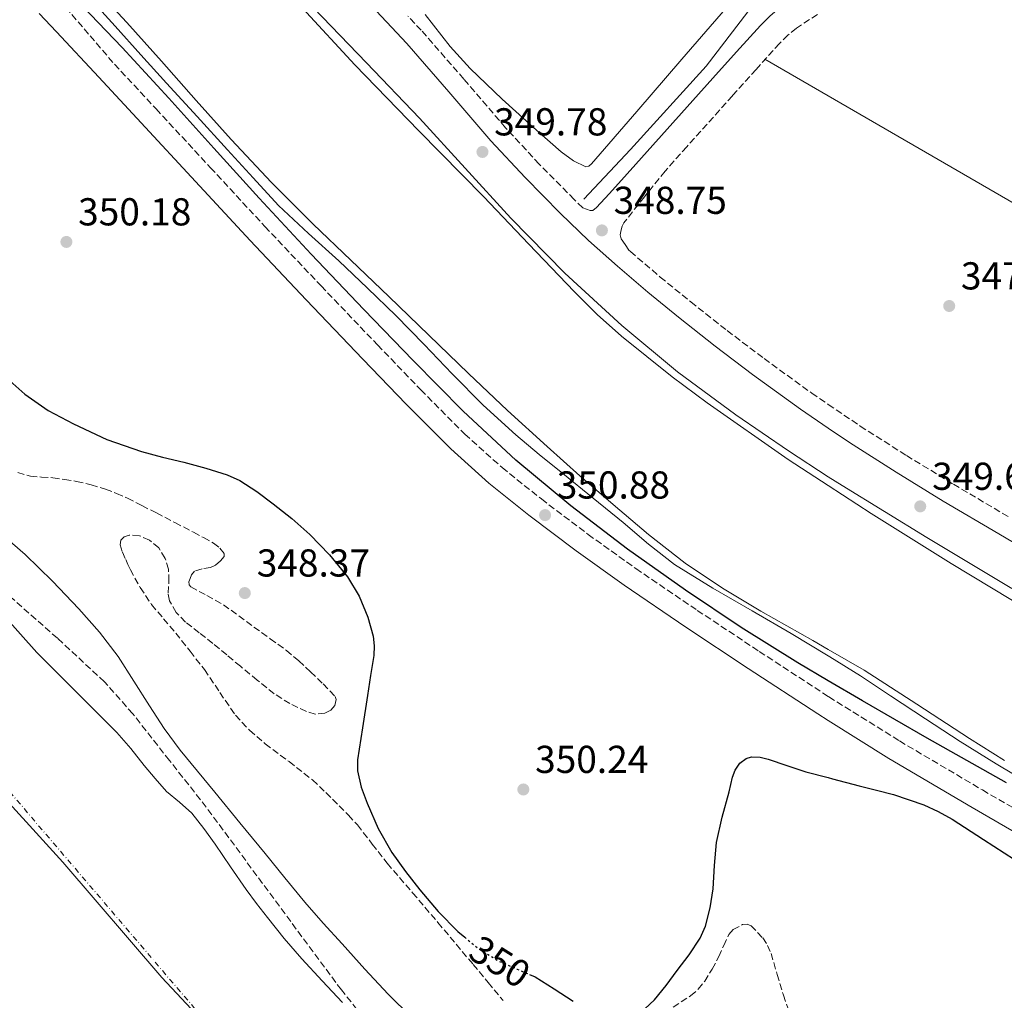
# Model space of a CAD drawing. Units: metres. Extents: x 553082 to 556525, y 4700878 to 4703215.
# Drawn here: x 555792 to 556045, y 4701554 to 4701807 of the extents above; entities that cross this region are included whole.
import ezdxf
from ezdxf.enums import TextEntityAlignment as Align

# ---------------------------------------------------------------- set-up
doc = ezdxf.new("R2010")
doc.units = ezdxf.units.M
doc.header["$MEASUREMENT"] = 0
for name, pattern in [('DGN Style 3', [2.435890702152634, 1.739921930109024, -0.6959687720436097]), ('DGN Style 4', [2.7856150101045474, 1.391937544087219, -0.6959687720436097, 0.001739921930109024, -0.6959687720436097]), ('DGN Style 5', [1.217945351076317, 0.5219765790327072, -0.6959687720436097])]:
    doc.linetypes.add(name, pattern=pattern)
for name, color, linetype, lineweight in [('Acequia de obra', 4, 'Continuous', 0), ('Acequia sin especificar', 4, 'Continuous', 0), ('Camino', 7, 'DGN Style 3', 0), ('Canal de obra', 4, 'Continuous', 13), ('Cauce permanente', 151, 'Continuous', 13), ('Cauce permanente (área)', 142, 'Continuous', 13), ('Cota de curva de nivel directora', 7, 'Continuous', 0), ('Cota de punto acotado terreno', 7, 'Continuous', 0), ('Curva de nivel directora', 30, 'Continuous', 30), ('Curva de nivel directora no vista', 30, 'DGN Style 5', 30), ('Curva de nivel intermedia', 30, 'Continuous', 0), ('Eje cauce permanente (área)', 70, 'DGN Style 4', 0), ('Límite de Autonomía', 7, 'Continuous', 0), ('Línea de cambio de uso (parcela vista)', 92, 'Continuous', 0), ('Margen derecho', 7, 'Continuous', 0), ('Punto acotado terreno (símbolo)', 7, 'Continuous', 0), ('Zona arbolada', 92, 'DGN Style 3', 0)]:
    doc.layers.add(name, color=color, linetype=linetype, lineweight=lineweight)
doc.styles.add('Style-Arial', font='arial.ttf')

# ---------------------------------------------------------------- blocks, each defined once
blk = doc.blocks.new('5PATER')
at = {"layer": 'Cauce permanente', "linetype": 'Continuous', "lineweight": 0}
h = blk.add_hatch(color=51, dxfattribs=at)
edge = h.paths.add_edge_path()
edge.add_ellipse((0, 0), major_axis=(-0.1095731443231308, -0.1110710700762829), ratio=0.9994222409660317, start_angle=0, end_angle=360)

msp = doc.modelspace()

# ---------------------------------------------------------------- linework, layer by layer
at = {"layer": 'Acequia de obra', "color": 4, "linetype": 'Continuous', "lineweight": 0, "extrusion": (0.1083201760967153, 0.1883293987760448, 0.9761141208931617), "elevation": 946050.7568780011, "flags": 128}
msp.add_lwpolyline([(1861952.852623794, -4248880.268841543), (1862239.519767912, -4248880.959263562), (1862258.395574688, -4248881.005291697)], dxfattribs=at)
at = {"layer": 'Acequia sin especificar', "color": 4, "linetype": 'Continuous', "lineweight": 0}
msp.add_polyline3d([(556206.4000000004, 4702070.539999999, 350.070000000007), (556189.79, 4702039.49, 349.8600000000006), (556174.2699999996, 4702014.430000001, 349.5), (556149.6100000005, 4701978.130000001, 349.2400000000052), (556123.6399999997, 4701941.470000001, 349.179999999993), (556093.1600000003, 4701899.779999999, 349.179999999993), (556063.0599999996, 4701860.800000001, 349.179999999993), (556051.7000000002, 4701848.869999999, 348.9499999999971), (556045.5300000003, 4701843.119999999, 348.8899999999995), (556043.3499999996, 4701841.49, 348.8699999999953), (556040.7800000003, 4701840.039999999, 348.820000000007), (556036.6799999997, 4701838.050000001, 348.7400000000052), (556021.2400000002, 4701832.41, 348.25), (556000.1600000003, 4701823.310000001, 348), (555998.25, 4701822.49, 347.9799999999959), (555990.8499999996, 4701819.17, 347.9100000000035), (555987.7999999998, 4701817.51, 347.8600000000006), (555985.1699999999, 4701815.77, 347.8300000000018), (555983.4100000003, 4701813.880000001, 347.8300000000018), (555968.6900000004, 4701794.730000001, 347.4499999999971), (555949.2400000002, 4701773.27, 347.1600000000035), (555937.1900000004, 4701760.470000001, 347.0500000000029)], dxfattribs=at)
at = {"layer": 'Camino', "color": 7, "linetype": 'DGN Style 3', "lineweight": 0}
for points in [[(555803.8099999987, 4701809.800000002, 349.3699999999954), (555810.0899999995, 4701802.500000002, 349.6900000000023), (555816.3700000005, 4701795.199999999, 350.0099999999947), (555827.0799999969, 4701783.699999999, 350.0000000000001), (555841.0899999992, 4701768.570000002, 350.070000000007), (555855.1099999984, 4701753.439999999, 350.1499999999941), (555869.5599999987, 4701738.16, 350.199999999997), (555884.1000000008, 4701722.960000001, 350.229999999996), (555895.2499999999, 4701711.410000001, 350.199999999997), (555906.5799999977, 4701700.020000001, 350.1499999999941), (555916.16, 4701691.390000001, 350.0899999999966), (555926.2699999998, 4701683.34, 350.0399999999936), (555938.3199999996, 4701674.210000001, 349.9900000000052), (555950.6099999986, 4701665.410000001, 349.9600000000065), (555966.4200000003, 4701654.680000001, 349.9199999999982), (555982.3500000006, 4701644.130000004, 349.8800000000047), (556000.1499999971, 4701632.529999999, 349.7700000000042), (556000.3000000012, 4701632.430000002, 349.7700000000042), (556018.4599999997, 4701621.070000002, 349.6499999999942), (556039.8099999981, 4701608.470000003, 349.5299999999988), (556061.2600000012, 4701596.050000002, 349.4100000000035)], [(555939.5100000009, 4701757.550000003, 348.520000000004), (555938.8099999991, 4701757.560000001, 348.5399999999935), (555937.8599999992, 4701757.920000001, 348.5899999999965), (555936.9200000004, 4701758.280000002, 348.6300000000048), (555934.6999999986, 4701760.390000001, 348.6300000000048), (555925.7199999976, 4701769.500000002, 348.6600000000034), (555917.0399999984, 4701778.86, 348.6999999999972), (555906.3200000008, 4701791.37, 348.8200000000069), (555895.3599999994, 4701803.920000001, 348.9400000000023), (555891.9400000018, 4701807.570000002, 348.9199999999983)], [(555997.3599999996, 4701807.980000001, 348.2100000000065), (555991.9400000017, 4701804.470000001, 348.320000000007), (555989.730000001, 4701802.66, 348.3600000000006), (555987.5699999996, 4701800.51, 348.3800000000046), (555981.5599999991, 4701793.850000001, 348.2400000000052), (555975.4499999982, 4701787.040000001, 348.0700000000071), (555963.6900000012, 4701773.920000001, 348.0000000000001), (555958.11, 4701767.7, 348.0899999999966), (555952.8000000013, 4701761.040000001, 348.2599999999947), (555947.4899999984, 4701754.380000001, 348.4199999999984), (555947.0900000005, 4701753.52, 348.449999999997), (555946.8500000013, 4701752.57, 348.4700000000011), (555946.600000001, 4701751.26, 348.4700000000011), (555946.8500000013, 4701750.25, 348.4900000000054), (555947.8199999991, 4701748.810000001, 348.5599999999978), (555948.7800000003, 4701747.369999999, 348.6300000000048), (555949.1999999982, 4701746.990000002, 348.6300000000048), (555956.8999999984, 4701740.439999999, 348.4799999999959), (555964.7399999973, 4701734.029999999, 348.2799999999989), (555974.1200000005, 4701726.65, 348.1300000000047), (555983.6400000001, 4701719.440000001, 348.0399999999937), (555995.8799999978, 4701710.570000002, 348.0500000000029), (556000.1499999971, 4701707.67, 348.0500000000029), (556008.3700000001, 4701702.100000001, 348.0599999999977), (556020.269999998, 4701694.510000002, 348.0299999999988), (556032.3500000014, 4701687.140000002, 348.0099999999948), (556046.5799999983, 4701678.710000001, 348.0299999999988)]]:
    msp.add_polyline3d(points, dxfattribs=at)
at = {"layer": 'Canal de obra', "color": 4, "linetype": 'Continuous', "lineweight": 13}
for points in [[(556045.5300000003, 4701616.08, 343.929999999993), (556036.5199999996, 4701621.67, 343.929999999993), (556022.9500000002, 4701630.5, 343.929999999993), (556009.3700000001, 4701639.300000001, 343.929999999993), (556000.1500000004, 4701644.630000001, 343.929999999993), (555996.1200000001, 4701646.949999999, 343.929999999993), (555982.7800000003, 4701654.470000001, 343.929999999993), (555972.8899999997, 4701660.41, 343.929999999993), (555963.29, 4701666.82, 343.929999999993), (555953.8499999996, 4701674.189999999, 343.929999999993), (555944.7199999997, 4701681.92, 343.929999999993), (555936.1799999997, 4701689.310000001, 343.929999999993), (555927.7400000002, 4701696.800000001, 343.929999999993), (555917.5800000001, 4701706.130000001, 343.929999999993), (555907.5499999998, 4701715.59, 343.929999999993), (555897.2699999996, 4701725.51, 343.929999999993), (555886.9900000002, 4701735.439999999, 343.929999999993), (555877.2400000002, 4701744.75, 343.929999999993), (555867.4900000002, 4701754.07, 343.929999999993), (555856.7800000003, 4701764.77, 343.929999999993), (555846.4299999997, 4701775.83, 343.929999999993), (555837.4400000004, 4701785.880000001, 343.929999999993), (555828.4800000004, 4701795.960000001, 343.929999999993), (555819.54, 4701805.92, 343.929999999993), (555810.4500000002, 4701815.77, 343.929999999993)], [(555810.4500000002, 4701815.77, 343.929999999993), (555819.54, 4701805.92, 343.929999999993), (555828.4800000004, 4701795.960000001, 343.929999999993), (555837.4400000004, 4701785.880000001, 343.929999999993), (555846.4299999997, 4701775.83, 343.929999999993), (555856.7800000003, 4701764.77, 343.929999999993), (555867.4900000002, 4701754.07, 343.929999999993), (555877.2400000002, 4701744.75, 343.929999999993), (555886.9900000002, 4701735.439999999, 343.929999999993), (555897.2699999996, 4701725.51, 343.929999999993), (555907.5499999998, 4701715.59, 343.929999999993), (555917.5800000001, 4701706.130000001, 343.929999999993), (555927.7400000002, 4701696.800000001, 343.929999999993), (555936.1799999997, 4701689.310000001, 343.929999999993), (555944.7199999997, 4701681.92, 343.929999999993), (555953.8499999996, 4701674.189999999, 343.929999999993), (555963.29, 4701666.82, 343.929999999993), (555972.8899999997, 4701660.41, 343.929999999993), (555982.7800000003, 4701654.470000001, 343.929999999993), (555996.1200000001, 4701646.949999999, 343.929999999993), (556000.1500000004, 4701644.630000001, 343.929999999993), (556009.3700000001, 4701639.300000001, 343.929999999993), (556022.9500000002, 4701630.5, 343.929999999993), (556036.5199999996, 4701621.67, 343.929999999993), (556045.5300000003, 4701616.08, 343.929999999993)], [(555864.7400000002, 4701809.57, 343.929999999993), (555878.2199999997, 4701795.029999999, 343.929999999993), (555894.75, 4701778.039999999, 343.929999999993), (555911.3600000005, 4701761.119999999, 343.929999999993), (555923.0099999999, 4701748.9, 343.929999999993), (555934.6900000004, 4701736.680000001, 343.929999999993), (555940.6799999997, 4701730.83, 343.929999999993), (555946.9199999999, 4701725.25, 343.929999999993), (555959.9699999997, 4701714.74, 343.929999999993), (555968.9699999997, 4701708.100000001, 343.929999999993), (555989.8399999999, 4701693.49, 343.929999999993), (556000.1500000004, 4701686.76, 343.929999999993), (556011.1500000004, 4701679.57, 343.929999999993), (556031.7400000002, 4701666.710000001, 343.929999999993), (556052.5599999996, 4701654.230000001, 343.929999999993)], [(555864.7400000002, 4701809.57, 343.929999999993), (555878.2199999997, 4701795.029999999, 343.929999999993), (555894.75, 4701778.039999999, 343.929999999993), (555911.3600000005, 4701761.119999999, 343.929999999993), (555923.0099999999, 4701748.9, 343.929999999993), (555934.6900000004, 4701736.680000001, 343.929999999993), (555940.6799999997, 4701730.83, 343.929999999993), (555946.9199999999, 4701725.25, 343.929999999993), (555959.9699999997, 4701714.74, 343.929999999993), (555968.9699999997, 4701708.100000001, 343.929999999993), (555989.8399999999, 4701693.49, 343.929999999993), (556000.1500000004, 4701686.76, 343.929999999993), (556011.1500000004, 4701679.57, 343.929999999993), (556031.7400000002, 4701666.710000001, 343.929999999993), (556052.5599999996, 4701654.230000001, 343.929999999993)]]:
    msp.add_polyline3d(points, dxfattribs=at)
at = {"layer": 'Cauce permanente', "color": 151, "linetype": 'Continuous', "lineweight": 13}
msp.add_polyline3d([(555780.2100000001, 4701661.939999999, 342.8000000000029), (555796.3899999997, 4701643.850000001, 342.5200000000041), (555806.7000000002, 4701633.57, 342.5200000000041), (555817, 4701623.289999999, 342.5200000000041), (555820.5800000001, 4701619.119999999, 342.5200000000041), (555823.9800000004, 4701614.789999999, 342.5200000000041), (555826.8600000005, 4701611.42, 342.5200000000041), (555829.7999999998, 4701608.09, 342.5200000000041), (555833.0999999996, 4701605.300000001, 342.5200000000041), (555836.3300000001, 4701602.460000001, 342.5200000000041), (555839.3799999999, 4701598.529999999, 342.5200000000041), (555842.2800000003, 4701594.49, 342.5200000000041), (555846.2599999999, 4701588.66, 342.5200000000041), (555850.2800000003, 4701582.869999999, 342.5200000000041), (555852.9699999997, 4701579.24, 342.5200000000041), (555855.7300000004, 4701575.67, 342.5200000000041), (555860.0899999999, 4701570.27, 342.5200000000041), (555864.5800000001, 4701564.980000001, 342.5200000000041), (555869.8200000003, 4701559.359999999, 342.5200000000041), (555875.0599999996, 4701553.75, 342.5200000000041)], dxfattribs=at)
at = {"layer": 'Cauce permanente (área)', "color": 142, "linetype": 'Continuous', "lineweight": 13}
msp.add_polyline3d([(555780.2100000001, 4701661.939999999, 342.8000000000029), (555796.3899999997, 4701643.850000001, 342.5200000000041), (555806.7000000002, 4701633.57, 342.5200000000041), (555817, 4701623.289999999, 342.5200000000041), (555820.5800000001, 4701619.119999999, 342.5200000000041), (555823.9800000004, 4701614.789999999, 342.5200000000041), (555826.8600000005, 4701611.42, 342.5200000000041), (555829.7999999998, 4701608.09, 342.5200000000041), (555833.0999999996, 4701605.300000001, 342.5200000000041), (555836.3300000001, 4701602.460000001, 342.5200000000041), (555839.3799999999, 4701598.529999999, 342.5200000000041), (555842.2800000003, 4701594.49, 342.5200000000041), (555846.2599999999, 4701588.66, 342.5200000000041), (555850.2800000003, 4701582.869999999, 342.5200000000041), (555852.9699999997, 4701579.24, 342.5200000000041), (555855.7300000004, 4701575.67, 342.5200000000041), (555860.0899999999, 4701570.27, 342.5200000000041), (555864.5800000001, 4701564.980000001, 342.5200000000041), (555869.8200000003, 4701559.359999999, 342.5200000000041), (555875.0599999996, 4701553.75, 342.5200000000041)], dxfattribs=at)
at = {"layer": 'Curva de nivel directora', "color": 30, "linetype": 'Continuous', "lineweight": 30, "elevation": 350, "flags": 128}
for points in [[(556046.0099999984, 4701610.27), (556025.6300000002, 4701621.77), (556008.92, 4701631.420000001), (556000.1499999992, 4701636.550000001), (555992.2700000001, 4701641.160000003), (555977.6699999999, 4701650.270000001), (555963.3499999992, 4701659.83), (555948.4099999992, 4701670.390000002), (555933.8800000005, 4701681.529999999), (555919.6699999992, 4701693.350000001), (555906.1599999998, 4701705.930000001), (555893.2899999997, 4701718.920000002), (555880.6099999994, 4701732.070000002), (555867.0499999986, 4701746.340000001), (555853.5999999995, 4701760.699999999), (555841.9599999987, 4701773.560000001), (555830.3499999992, 4701786.439999999), (555818.3300000007, 4701799.510000001), (555806.0599999995, 4701812.350000001)], [(555787.1099999996, 4701715.77), (555793.2899999998, 4701710.32), (555799.3000000003, 4701706.120000001), (555805.8200000003, 4701702.67), (555814.419999999, 4701698.670000001), (555823.3099999983, 4701695.52), (555828.78, 4701694.130000001), (555834.2499999995, 4701692.800000002), (555839.8699999988, 4701691.29), (555845.4199999988, 4701689.52), (555848.6100000006, 4701688.080000001), (555853.0399999986, 4701685.289999999), (555857.2699999998, 4701682.119999999), (555862.0599999997, 4701678.270000001), (555866.6500000008, 4701674.190000001), (555871.7499999992, 4701669.000000001), (555876.3899999994, 4701663.320000002), (555879.4099999992, 4701658.37), (555881.5899999985, 4701652.939999999), (555882.9499999997, 4701648.010000001), (555883.2499999992, 4701645.550000002), (555883.1299999985, 4701643.08), (555882.3099999982, 4701637.920000001), (555881.4799999989, 4701632.76), (555880.2000000004, 4701624.490000002), (555878.98, 4701616.220000002), (555878.9399999997, 4701613.41), (555879.8699999996, 4701609.220000001), (555881.4199999986, 4701605.07), (555884.2799999996, 4701598.52), (555887.7799999999, 4701592.41), (555891.2600000001, 4701587.480000001), (555894.9699999982, 4701582.730000002), (555899.6800000002, 4701577.230000001), (555904.7400000005, 4701572.03), (555906.5300000008, 4701570.57)], [(555952.9299999988, 4701552.119999999), (555955.3899999997, 4701554.45), (555958.3899999993, 4701558.140000001), (555961.2100000001, 4701561.980000001), (555964.3399999995, 4701566.030000002), (555967.1899999992, 4701570.350000001), (555968.5399999992, 4701573.4), (555969.7599999997, 4701578.17), (555970.4900000006, 4701583.050000002), (555970.8199999991, 4701589.030000002), (555971.3199999998, 4701594.970000002), (555972.86, 4701601.480000001), (555974.6599999992, 4701607.949999999), (555975.4999999995, 4701611.74), (555976.159999999, 4701613.590000001), (555977.3499999981, 4701615.390000001), (555978.9799999997, 4701616.580000003), (555980.379999999, 4701616.95), (555982.5800000007, 4701616.91), (555984.6799999995, 4701616.430000001), (555989.5099999997, 4701614.750000001), (555994.3800000001, 4701613.160000003), (556000.1499999992, 4701611.65), (556001.2499999988, 4701611.36), (556008.1199999999, 4701609.560000001), (556012.5399999988, 4701608.430000001), (556016.9699999989, 4701607.29), (556024.7400000006, 4701604.67), (556028.4600000001, 4701602.940000001), (556032.0199999984, 4701600.910000001), (556040.0699999996, 4701595.760000001), (556048.0599999981, 4701590.539999999)], [(555923.1799999987, 4701561.010000001), (555924.7099999996, 4701560.36), (555929.5399999998, 4701557.270000001), (555934.4500000004, 4701554.11)]]:
    msp.add_lwpolyline(points, dxfattribs=at)
at = {"layer": 'Curva de nivel directora no vista', "color": 30, "linetype": 'DGN Style 5', "lineweight": 30, "elevation": 350, "flags": 128}
msp.add_lwpolyline([(555906.5300000008, 4701570.57), (555909.8300000001, 4701567.859999999), (555915.4, 4701564.400000001), (555920.0499999992, 4701562.350000001), (555923.1799999987, 4701561.010000001)], dxfattribs=at)
at = {"layer": 'Curva de nivel intermedia', "color": 30, "linetype": 'Continuous', "lineweight": 0, "flags": 128}
for points, elevation in [([(556052.7000000007, 4701609.639999999), (556043.3600000021, 4701615.189999999), (556034.1200000016, 4701620.909999999), (556025.1400000007, 4701626.79), (556016.1900000012, 4701632.710000001), (556008.4100000004, 4701637.809999999), (556000.5500000014, 4701642.76), (556000.1500000014, 4701642.999999999), (555990.5700000015, 4701648.679999999), (555980.5500000011, 4701654.550000001), (555970.4400000013, 4701660.359999999), (555960.5100000005, 4701666.470000001), (555953.8200000006, 4701671.730000001), (555947.360000001, 4701677.269999999), (555939.6000000003, 4701683.57), (555931.8399999999, 4701689.869999999), (555925.7500000012, 4701694.810000001), (555919.6900000017, 4701699.8), (555911.3200000008, 4701707.470000001), (555903.3099999999, 4701715.550000001), (555896.0700000002, 4701723.079999999), (555888.7800000013, 4701730.569999999), (555881.5100000004, 4701737.61), (555874.1699999999, 4701744.57), (555866.2900000009, 4701751.600000001), (555858.6399999999, 4701758.859999999), (555852.0500000005, 4701765.99), (555845.5000000015, 4701773.149999999), (555837.6500000015, 4701781.720000002), (555829.8100000005, 4701790.3), (555823.180000001, 4701797.630000001), (555816.5800000004, 4701804.989999999), (555809.7499999999, 4701812.509999999)], 345.0000000000001), ([(555867.5700000017, 4701809.720000002), (555881.2300000008, 4701795.51), (555894.9000000012, 4701781.31), (555906.6600000005, 4701768.470000001), (555918.3799999995, 4701755.579999999), (555932.3400000005, 4701741.41), (555946.9899999999, 4701727.930000001), (555961.3300000008, 4701716.060000001), (555976.2999999998, 4701705.019999999), (555989.8700000017, 4701695.689999999), (556000.1500000014, 4701689.06), (556003.6900000019, 4701686.779999999), (556025.4900000016, 4701673.429999999), (556047.4000000008, 4701660.279999999)], 345), ([(555892.8100000013, 4701550), (555886.8099999998, 4701555.949999998), (555880.8700000009, 4701562.390000001), (555875.0000000015, 4701568.880000001), (555870.1199999999, 4701574.189999999), (555865.37, 4701579.609999999), (555860.2500000015, 4701585.859999999), (555855.1399999995, 4701592.109999998), (555848.6799999999, 4701600.01), (555842.2200000002, 4701607.92), (555837.740000001, 4701613.300000001), (555833.2700000005, 4701618.699999998), (555829.1800000002, 4701624.310000001), (555825.3500000013, 4701630.109999998), (555821.3700000005, 4701636.460000001), (555817.3400000005, 4701642.779999998), (555812.4900000001, 4701649.09), (555807.1900000004, 4701655.050000002), (555800.4500000014, 4701662.210000001), (555793.3900000005, 4701669.019999999), (555788.1700000013, 4701673.59)], 345.0000000000001)]:
    msp.add_lwpolyline(points, dxfattribs=dict(at, elevation=elevation))
at = {"layer": 'Eje cauce permanente (área)', "color": 70, "linetype": 'DGN Style 4', "lineweight": 0}
msp.add_polyline3d([(555240.4900000002, 4702041.84, 348.2200000000012), (555395.6900000004, 4702004.5, 345.929999999993), (555443.2199999997, 4701988.460000001, 345.3399999999965), (555470.9400000004, 4701953.07, 344.5500000000029), (555582.7400000002, 4701830.07, 343.3300000000018), (555742.5300000003, 4701662.859999999, 343.0099999999948), (555919.2800000003, 4701455.980000001, 343.6399999999995), (555958.4900000002, 4701420.99, 344.2599999999948), (556049.6299999999, 4701355.779999999, 344.5), (556146.8200000003, 4701304.66, 344.6399999999995), (556232.6600000003, 4701270.730000001, 343.4700000000012), (556315.8499999996, 4701245.279999999, 342.7400000000052), (556376.9199999999, 4701236.34, 343.1699999999983), (556463.29, 4701236.34, 343.1499999999942), (556522.7699999996, 4701241.109999999, 342.9199999999983)], dxfattribs=at)
at = {"layer": 'Límite de Autonomía', "color": 7, "linetype": 'Continuous', "lineweight": 0}
msp.add_polyline3d([(555751.7699999996, 4701645.430000001, 342.99), (555782.2899999992, 4701612.65, 342.9100000000001), (555803.1099999994, 4701589.869999999, 343.1), (555828.5300000012, 4701560.24, 343.31), (555850.1099999994, 4701537.210000001, 343.4100000000001), (555875.0100000016, 4701510.630000001, 343.33), (555905.9100000003, 4701479.890000001, 343.2200000000001), (555936.0300000012, 4701451.300000001, 343.6600000000001), (555953.629999999, 4701436.640000001, 343.98), (555973.6499999985, 4701420.720000001, 344.05)], dxfattribs=at)
at = {"layer": 'Línea de cambio de uso (parcela vista)', "color": 92, "linetype": 'Continuous', "lineweight": 0}
msp.add_polyline3d([(555896.3600000005, 4701807.939999999, 348.6199999999953), (555902.79, 4701799.74, 348.6199999999953), (555907.9500000002, 4701794.130000001, 348.6199999999953), (555916.2199999997, 4701786.16, 348.6300000000047), (555925.0599999996, 4701778.220000001, 348.6300000000047), (555931.3300000001, 4701772.619999999, 348.6300000000047), (555934.5199999996, 4701770.310000001, 348.6300000000047), (555937.7599999999, 4701768.810000001, 348.6300000000047), (555938.4900000002, 4701769, 348.6499999999942), (555939.1600000003, 4701769.59, 348.6600000000035), (555950.8099999996, 4701783.039999999, 348.7200000000012), (555962.4400000004, 4701796.49, 348.7400000000052), (555973.6799999997, 4701809.470000001, 348.7400000000052)], dxfattribs=at)
at = {"layer": 'Margen derecho', "color": 7, "linetype": 'Continuous', "lineweight": 0}
for points in [[(556049.9299999989, 4701843.340000001, 349.2400000000052), (556044.3200000008, 4701838.890000001, 349.0399999999937), (556038.1999999987, 4701835.260000001, 348.8200000000069), (556026.8799999974, 4701829.619999999, 348.5399999999935), (556015.5000000005, 4701824.12, 348.3099999999976), (556006.829999998, 4701820.090000001, 348.2100000000065), (556000.1600000004, 4701816.970000003, 348.1900000000023), (555998.170000001, 4701816.040000003, 348.1799999999931), (555993.9399999998, 4701813.840000001, 348.2100000000065), (555987.9299999995, 4701809.949999999, 348.320000000007), (555985.1800000002, 4701807.680000001, 348.3600000000006), (555982.6700000024, 4701805.180000001, 348.3800000000046), (555976.53, 4701798.380000004, 348.2400000000052), (555970.41, 4701791.560000001, 348.0700000000071), (555958.6499999985, 4701778.440000001, 348.0000000000001), (555946.8899999993, 4701765.320000002, 348.1799999999931), (555943.7100000009, 4701761.83, 348.3099999999976), (555940.4999999988, 4701758.350000001, 348.4700000000011), (555939.5100000009, 4701757.550000003, 348.520000000004)], [(556058.2600000016, 4701665.920000001, 348.0399999999937), (556044.0100000001, 4701674.37, 348.0299999999988), (556029.7499999997, 4701682.800000001, 348.0099999999948), (556017.6000000016, 4701690.220000002, 348.0299999999988), (556005.5899999996, 4701697.880000002, 348.0599999999977), (556000.1499999971, 4701701.560000001, 348.0500000000029), (555992.9699999975, 4701706.430000002, 348.0500000000029), (555980.6299999993, 4701715.380000001, 348.0399999999937), (555971.0300000014, 4701722.640000001, 348.1300000000047), (555961.57, 4701730.08, 348.2799999999989), (555953.6599999997, 4701736.560000001, 348.4799999999959), (555945.879999999, 4701743.190000001, 348.6300000000048), (555938.409999999, 4701749.87, 348.6399999999995), (555931.1600000003, 4701756.790000002, 348.6300000000048), (555922.0699999998, 4701766.01, 348.6600000000034), (555913.2699999999, 4701775.490000002, 348.6999999999972), (555902.4899999974, 4701788.060000001, 348.8200000000069), (555891.6099999989, 4701800.53, 348.9400000000023), (555881.1700000005, 4701811.670000001, 348.8899999999994)], [(555796.949999999, 4701808.220000002, 350.1600000000035), (555801.4299999982, 4701803.490000002, 350.1000000000059), (555812.3500000016, 4701791.830000001, 350.0099999999947), (555823.2399999968, 4701780.140000001, 350.0000000000001), (555837.2499999992, 4701765.010000001, 350.070000000007), (555851.2800000017, 4701749.87, 350.1499999999941), (555865.7600000012, 4701734.550000003, 350.199999999997), (555880.3199999989, 4701719.34, 350.229999999996), (555891.5100000005, 4701707.75, 350.199999999997), (555902.969999998, 4701696.220000001, 350.1499999999941), (555912.7800000004, 4701687.390000002, 350.0899999999966), (555923.0599999977, 4701679.210000001, 350.0399999999936), (555935.2100000004, 4701669.990000002, 349.9900000000052), (555947.6099999989, 4701661.12, 349.9600000000065), (555963.499999999, 4701650.330000001, 349.9199999999982), (555979.4800000004, 4701639.750000002, 349.8800000000047), (555997.4800000003, 4701628.020000001, 349.7700000000042), (556000.1499999971, 4701626.350000001, 349.7500000000001), (556015.7399999973, 4701616.600000001, 349.6499999999942), (556037.1700000005, 4701603.95, 349.5299999999988), (556058.6499999983, 4701591.51, 349.4100000000035)]]:
    msp.add_polyline3d(points, dxfattribs=at)
at = {"layer": 'Zona arbolada', "color": 92, "linetype": 'DGN Style 3', "lineweight": 0}
for points in [[(555840, 4701604.039999999, 351.3600000000006), (555830.54, 4701616.050000001, 351.4499999999971), (555821.0899999999, 4701628.060000001, 351.5399999999936), (555813.7999999998, 4701636.279999999, 351.6699999999983), (555801.6699999999, 4701647.529999999, 352.0200000000041), (555789.2199999997, 4701658.470000001, 352.3000000000029), (555777.9800000004, 4701668.439999999, 352.4499999999971), (555766.8300000001, 4701678.52, 352.5399999999936), (555763.75, 4701681.550000001, 352.570000000007), (555760.7999999998, 4701684.710000001, 352.5800000000018), (555750.8200000003, 4701695.869999999, 352.5800000000018), (555740.8399999999, 4701707.029999999, 352.5800000000018), (555731.3200000003, 4701719.380000001, 350.4600000000065), (555721.7999999998, 4701731.720000001, 348.3399999999965), (555717.5999999996, 4701736.59, 347.8500000000058), (555710.6500000004, 4701743.41, 347.9900000000052), (555703.7100000001, 4701750.26, 348.1699999999983), (555695.25, 4701759.4, 347.929999999993), (555686.9400000004, 4701768.680000001, 347.6900000000023), (555680.9600000001, 4701776.27, 347.5099999999948), (555675.0700000003, 4701783.930000001, 347.3500000000058), (555667.6799999997, 4701791.74, 347.3500000000058), (555660.2699999996, 4701799.529999999, 347.3399999999965), (555654.1799999997, 4701807.939999999, 347.0599999999977)], [(555791.4699999997, 4701690.130000001, 352.4600000000065), (555794.7400000002, 4701689.210000001, 352.3800000000047), (555797.5999999996, 4701688.960000001, 352.3800000000047), (555800.4699999997, 4701688.789999999, 352.3800000000047), (555803.54, 4701688.369999999, 352.3600000000006), (555806.5899999999, 4701687.850000001, 352.320000000007), (555810.3499999996, 4701687, 352.1100000000006), (555814.0300000003, 4701685.880000001, 351.8999999999942), (555816.9100000003, 4701684.779999999, 351.8999999999942), (555819.7100000001, 4701683.51, 351.8999999999942), (555823.4500000002, 4701681.630000001, 351.8300000000018), (555827.1699999999, 4701679.730000001, 351.7400000000052), (555831.9500000002, 4701677.26, 351.6000000000058), (555836.7199999997, 4701674.77, 351.4100000000035), (555839.3099999996, 4701673.4, 351.2100000000065), (555841.8700000001, 4701671.960000001, 351.0099999999948), (555843.5300000003, 4701670.710000001, 350.929999999993), (555844.6299999999, 4701669.25, 350.8999999999942), (555844.5800000001, 4701668.550000001, 350.8999999999942), (555843.6500000004, 4701667.41, 350.8999999999942), (555842.4000000004, 4701666.33, 350.8999999999942), (555841.0999999996, 4701665.66, 350.8899999999995), (555838.9199999999, 4701665.390000001, 350.8800000000047), (555836.9600000001, 4701664.730000001, 350.8800000000047), (555836.2000000002, 4701663.83, 350.8800000000047), (555835.5499999998, 4701662.07, 350.8999999999942), (555835.5999999996, 4701661.27, 350.9100000000035), (555836, 4701660.689999999, 350.929999999993), (555840.1799999997, 4701658.470000001, 351.0399999999936), (555844.4299999997, 4701656.130000001, 351.1499999999942), (555848.3600000005, 4701653.26, 351.2599999999948), (555852.29, 4701650.390000001, 351.3600000000006), (555856.4699999997, 4701647.380000001, 351.4199999999983), (555860.6399999997, 4701644.359999999, 351.4600000000065), (555863.8099999996, 4701641.680000001, 351.4799999999959), (555866.8600000005, 4701638.84, 351.5), (555870.1100000005, 4701635.74, 351.5299999999988), (555873.1500000004, 4701632.550000001, 351.5500000000029), (555873.4900000002, 4701631.730000001, 351.5500000000029), (555873.1200000001, 4701630.230000001, 351.5500000000029), (555872.0499999998, 4701628.970000001, 351.5500000000029), (555870.5199999996, 4701628.210000001, 351.570000000007), (555868.0700000003, 4701628, 351.6300000000047), (555865.7800000003, 4701628.65, 351.6600000000035), (555861.4900000002, 4701630.67, 351.6699999999983), (555857.4699999997, 4701633.220000001, 351.6600000000035), (555853.1299999999, 4701636.74, 351.6399999999995), (555848.8200000003, 4701640.279999999, 351.6199999999953), (555845.2599999999, 4701643.220000001, 351.6000000000058), (555841.7100000001, 4701646.15, 351.5800000000018), (555838.1900000004, 4701648.91, 351.5800000000018), (555834.6399999997, 4701651.66, 351.5800000000018), (555832.29, 4701654.130000001, 351.5800000000018), (555830.5800000001, 4701657.109999999, 351.570000000007), (555830.1600000003, 4701659.08, 351.570000000007), (555830.3899999997, 4701662.180000001, 351.570000000007), (555830.29, 4701665.24, 351.570000000007), (555829.4100000003, 4701668.060000001, 351.570000000007), (555827.79, 4701670.730000001, 351.570000000007), (555825.3899999997, 4701672.75, 351.5899999999965), (555822.79, 4701673.890000001, 351.6300000000047), (555820.1600000003, 4701674.039999999, 351.6900000000023), (555818.9000000004, 4701673.600000001, 351.7299999999959), (555818.0499999998, 4701672.730000001, 351.7599999999948), (555817.8300000001, 4701671.51, 351.7799999999988), (555818.4000000004, 4701669.609999999, 351.7700000000041), (555819.2800000003, 4701667.77, 351.7899999999936), (555819.8399999999, 4701666.439999999, 351.9400000000023), (555820.4699999997, 4701665.130000001, 352.0800000000018), (555823.0099999999, 4701660.529999999, 352.179999999993), (555825.9400000004, 4701656.180000001, 352.2400000000052), (555829.0300000003, 4701652.5, 352.2700000000041), (555832.1299999999, 4701648.84, 352.3000000000029), (555835.8600000005, 4701644.16, 352.3500000000058), (555839.5499999998, 4701639.449999999, 352.3999999999942), (555843.5, 4701633.539999999, 352.429999999993), (555847.5199999996, 4701627.67, 352.4499999999971), (555851.1600000003, 4701623.83, 352.4499999999971), (555855.1699999999, 4701620.359999999, 352.4499999999971), (555861.3099999996, 4701615.76, 352.4799999999959), (555867.3399999999, 4701611.029999999, 352.5099999999948), (555870.8099999996, 4701607.779999999, 352.5399999999936), (555874.1900000004, 4701604.42, 352.5599999999977), (555876.5899999999, 4701601.99, 352.6000000000058), (555878.9000000004, 4701599.480000001, 352.6399999999995), (555882.75, 4701594.560000001, 352.6600000000035), (555886.5899999999, 4701589.619999999, 352.6699999999983), (555893.1299999999, 4701582, 352.6699999999983), (555899.6500000004, 4701574.359999999, 352.6699999999983), (555908.6900000004, 4701563.59, 352.6900000000023), (555912.5700000003, 4701558.930000001, 352.6900000000023), (555916.4500000002, 4701554.26, 352.6699999999983)], [(555791.4699999997, 4701690.130000001, 352.4600000000065), (555794.7400000002, 4701689.210000001, 352.3800000000047), (555797.5999999996, 4701688.960000001, 352.3800000000047), (555800.4699999997, 4701688.789999999, 352.3800000000047), (555803.54, 4701688.369999999, 352.3600000000006), (555806.5899999999, 4701687.850000001, 352.320000000007), (555810.3499999996, 4701687, 352.1100000000006), (555814.0300000003, 4701685.880000001, 351.8999999999942), (555816.9100000003, 4701684.779999999, 351.8999999999942), (555819.7100000001, 4701683.51, 351.8999999999942), (555823.4500000002, 4701681.630000001, 351.8300000000018), (555827.1699999999, 4701679.730000001, 351.7400000000052), (555831.9500000002, 4701677.26, 351.6000000000058), (555836.7199999997, 4701674.77, 351.4100000000035), (555839.3099999996, 4701673.4, 351.2100000000065), (555841.8700000001, 4701671.960000001, 351.0099999999948), (555843.5300000003, 4701670.710000001, 350.929999999993), (555844.6299999999, 4701669.25, 350.8999999999942), (555844.5800000001, 4701668.550000001, 350.8999999999942), (555843.6500000004, 4701667.41, 350.8999999999942), (555842.4000000004, 4701666.33, 350.8999999999942), (555841.0999999996, 4701665.66, 350.8899999999995), (555838.9199999999, 4701665.390000001, 350.8800000000047), (555836.9600000001, 4701664.730000001, 350.8800000000047), (555836.2000000002, 4701663.83, 350.8800000000047), (555835.5499999998, 4701662.07, 350.8999999999942), (555835.5999999996, 4701661.27, 350.9100000000035), (555836, 4701660.689999999, 350.929999999993), (555840.1799999997, 4701658.470000001, 351.0399999999936), (555844.4299999997, 4701656.130000001, 351.1499999999942), (555848.3600000005, 4701653.26, 351.2599999999948), (555852.29, 4701650.390000001, 351.3600000000006), (555856.4699999997, 4701647.380000001, 351.4199999999983), (555860.6399999997, 4701644.359999999, 351.4600000000065), (555863.8099999996, 4701641.680000001, 351.4799999999959), (555866.8600000005, 4701638.84, 351.5), (555870.1100000005, 4701635.74, 351.5299999999988), (555873.1500000004, 4701632.550000001, 351.5500000000029), (555873.4900000002, 4701631.730000001, 351.5500000000029), (555873.1200000001, 4701630.230000001, 351.5500000000029), (555872.0499999998, 4701628.970000001, 351.5500000000029), (555870.5199999996, 4701628.210000001, 351.570000000007), (555868.0700000003, 4701628, 351.6300000000047), (555865.7800000003, 4701628.65, 351.6600000000035), (555861.4900000002, 4701630.67, 351.6699999999983), (555857.4699999997, 4701633.220000001, 351.6600000000035), (555853.1299999999, 4701636.74, 351.6399999999995), (555848.8200000003, 4701640.279999999, 351.6199999999953), (555845.2599999999, 4701643.220000001, 351.6000000000058), (555841.7100000001, 4701646.15, 351.5800000000018), (555838.1900000004, 4701648.91, 351.5800000000018), (555834.6399999997, 4701651.66, 351.5800000000018), (555832.29, 4701654.130000001, 351.5800000000018), (555830.5800000001, 4701657.109999999, 351.570000000007), (555830.1600000003, 4701659.08, 351.570000000007), (555830.3899999997, 4701662.180000001, 351.570000000007), (555830.29, 4701665.24, 351.570000000007), (555829.4100000003, 4701668.060000001, 351.570000000007), (555827.79, 4701670.730000001, 351.570000000007), (555825.3899999997, 4701672.75, 351.5899999999965), (555822.79, 4701673.890000001, 351.6300000000047), (555820.1600000003, 4701674.039999999, 351.6900000000023), (555818.9000000004, 4701673.600000001, 351.7299999999959), (555818.0499999998, 4701672.730000001, 351.7599999999948), (555817.8300000001, 4701671.51, 351.7799999999988), (555818.4000000004, 4701669.609999999, 351.7700000000041), (555819.2800000003, 4701667.77, 351.7899999999936), (555819.8399999999, 4701666.439999999, 351.9400000000023), (555820.4699999997, 4701665.130000001, 352.0800000000018), (555823.0099999999, 4701660.529999999, 352.179999999993), (555825.9400000004, 4701656.180000001, 352.2400000000052), (555829.0300000003, 4701652.5, 352.2700000000041), (555832.1299999999, 4701648.84, 352.3000000000029), (555835.8600000005, 4701644.16, 352.3500000000058), (555839.5499999998, 4701639.449999999, 352.3999999999942), (555843.5, 4701633.539999999, 352.429999999993), (555847.5199999996, 4701627.67, 352.4499999999971), (555851.1600000003, 4701623.83, 352.4499999999971), (555855.1699999999, 4701620.359999999, 352.4499999999971), (555861.3099999996, 4701615.76, 352.4799999999959), (555867.3399999999, 4701611.029999999, 352.5099999999948), (555870.8099999996, 4701607.779999999, 352.5399999999936)], [(555886.4600000001, 4701542.550000001, 350.3399999999965), (555874.7800000003, 4701557.01, 350.4600000000065), (555840, 4701604.039999999, 351.3600000000006), (555830.54, 4701616.050000001, 351.4499999999971), (555821.0899999999, 4701628.060000001, 351.5399999999936), (555813.7999999998, 4701636.279999999, 351.6699999999983), (555801.6699999999, 4701647.529999999, 352.0200000000041), (555789.2199999997, 4701658.470000001, 352.3000000000029)], [(555870.8099999996, 4701607.779999999, 352.5399999999936), (555874.1900000004, 4701604.42, 352.5599999999977), (555876.5899999999, 4701601.99, 352.6000000000058), (555878.9000000004, 4701599.480000001, 352.6399999999995), (555882.75, 4701594.560000001, 352.6600000000035), (555886.5899999999, 4701589.619999999, 352.6699999999983), (555893.1299999999, 4701582, 352.6699999999983), (555899.6500000004, 4701574.359999999, 352.6699999999983), (555908.6900000004, 4701563.59, 352.6900000000023), (555912.5700000003, 4701558.930000001, 352.6900000000023), (555916.4500000002, 4701554.26, 352.6699999999983)], [(555886.4600000001, 4701542.550000001, 350.3399999999965), (555874.7800000003, 4701557.01, 350.4600000000065), (555840, 4701604.039999999, 351.3600000000006)], [(555960.2100000001, 4701552.609999999, 352.2599999999948), (555964.7000000002, 4701555.49, 352.0399999999936), (555966.6500000004, 4701557.220000001, 351.8899999999995), (555968.3300000001, 4701559.25, 351.7899999999936), (555970.25, 4701562.390000001, 351.7700000000041), (555971.9500000002, 4701565.609999999, 351.7400000000052), (555973.2100000001, 4701568.449999999, 351.6399999999995), (555974.54, 4701571.300000001, 351.5399999999936), (555975.6699999999, 4701572.58, 351.5200000000041), (555978.0800000001, 4701573.810000001, 351.5), (555979.2800000003, 4701573.9, 351.4900000000052), (555980.25, 4701573.529999999, 351.4700000000012), (555983.2599999999, 4701570.390000001, 351.3800000000047), (555984.4900000002, 4701568.460000001, 351.3300000000018), (555985.4100000003, 4701566.390000001, 351.2799999999988), (555986.9900000002, 4701561.01, 351.2799999999988), (555988.5700000003, 4701555.67, 351.25), (555989.9600000001, 4701551.699999999, 351.0599999999977)], [(555960.2100000001, 4701552.609999999, 352.2599999999948), (555964.7000000002, 4701555.49, 352.0399999999936), (555966.6500000004, 4701557.220000001, 351.8899999999995), (555968.3300000001, 4701559.25, 351.7899999999936), (555970.25, 4701562.390000001, 351.7700000000041), (555971.9500000002, 4701565.609999999, 351.7400000000052), (555973.2100000001, 4701568.449999999, 351.6399999999995), (555974.54, 4701571.300000001, 351.5399999999936), (555975.6699999999, 4701572.58, 351.5200000000041), (555978.0800000001, 4701573.810000001, 351.5), (555979.2800000003, 4701573.9, 351.4900000000052), (555980.25, 4701573.529999999, 351.4700000000012), (555983.2599999999, 4701570.390000001, 351.3800000000047), (555984.4900000002, 4701568.460000001, 351.3300000000018), (555985.4100000003, 4701566.390000001, 351.2799999999988), (555986.9900000002, 4701561.01, 351.2799999999988), (555988.5700000003, 4701555.67, 351.25), (555989.9600000001, 4701551.699999999, 351.0599999999977)]]:
    msp.add_polyline3d(points, dxfattribs=at)

# ---------------------------------------------------------------- block references
at = {"layer": 'Punto acotado terreno (símbolo)', "color": 7, "linetype": 'Continuous', "lineweight": 0, "xscale": 10, "yscale": 10, "zscale": 10}
for p in [(555911.1099999985, 4701772.619999999, 349.7799999999988), (555941.8599999979, 4701752.430000002, 348.7500000000005), (555803.9999999986, 4701749.470000002, 350.1799999999935), (556031.2699999996, 4701732.99, 347.839999999997), (556023.8099999985, 4701681.430000001, 349.6199999999958), (555927.2300000008, 4701679.180000001, 350.8800000000051), (555849.9299999994, 4701659.119999999, 348.3699999999953), (555921.6400000006, 4701608.590000001, 350.2400000000057)]:
    msp.add_blockref('5PATER', p, dxfattribs=at)

# ---------------------------------------------------------------- texts
at = {"layer": 'Cota de curva de nivel directora', "color": 7, "linetype": 'Continuous', "lineweight": 0, "style": 'Style-Arial'}
msp.add_text('350', height=7.000000000000002, rotation=328.0881199999999, dxfattribs=at).set_placement((555915.5998082279, 4701564.274601788, 350), align=Align.MIDDLE_CENTER)
at = {"layer": 'Cota de punto acotado terreno', "color": 7, "linetype": 'Continuous', "lineweight": 0, "style": 'Style-Arial'}
for s, p in [('349.78', (555914.120000002, 4701776.87, 349.7799999999988)), ('348.75', (555944.8700000015, 4701756.680000001, 348.75)), ('350.18', (555807.0100000021, 4701753.720000001, 350.179999999993)), ('347.84', (556034.2800000008, 4701737.239999999, 347.8399999999965)), ('349.62', (556026.8799999979, 4701685.680000001, 349.6199999999953)), ('350.88', (555930.2399999977, 4701683.430000001, 350.8800000000047)), ('348.37', (555853.0100000021, 4701663.37, 348.3699999999953)), ('350.24', (555924.6600000008, 4701612.84, 350.2400000000052))]:
    msp.add_text(s, height=7.000000000000002, dxfattribs=at).set_placement(p)

doc.saveas('drawing.dxf')
